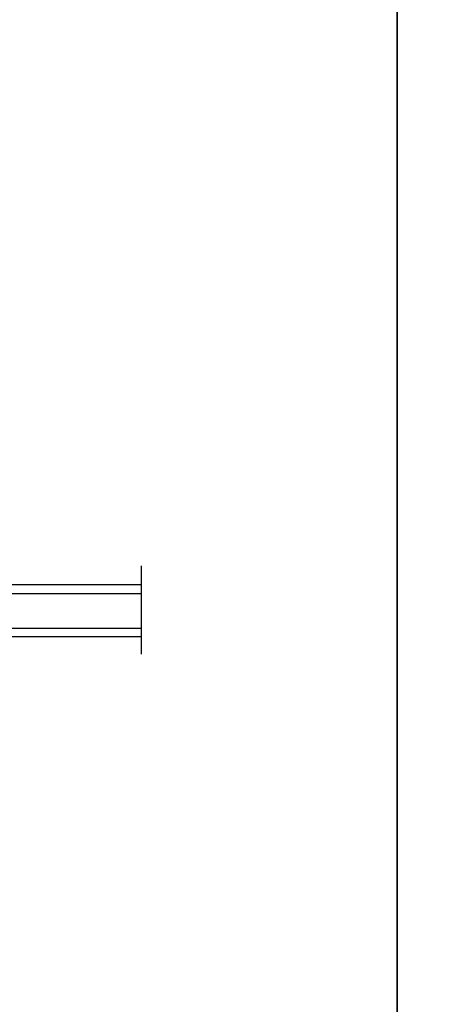
# Model space of a CAD drawing. Extents: x 34 to 102, y 44 to 88.
# Drawn here: x 62.6 to 68.7, y 51.2 to 65.4 of the extents above; entities that cross this region are included whole.
import ezdxf

# ---------------------------------------------------------------- set-up
doc = ezdxf.new("R2010")
doc.units = 0
doc.header["$LTSCALE"] = 4
doc.header["$MEASUREMENT"] = 0
doc.layers.get('0').update_dxf_attribs({"linetype": 'CONTINUOUS'})

# ---------------------------------------------------------------- blocks, each defined once
blk = doc.blocks.new('A$C1F7E73B0')
for p, q in [((0, 0.625), (0, 0.75)), ((2.428, 0.75), (0, 0.75)), ((0, 0.625), (2.428, 0.625)), ((0.375, 0.623), (0.089, 0.623)), ((0.089, 0.623), (0.089, 0.125)), ((0, 0), (0, 0.125)), ((0, 0.125), (2.428, 0.125)), ((2.428, 0), (0, 0)), ((0.089, 0.125), (0.089, 0.125)), ((0.089, 0.125), (0.375, 0.125))]:
    blk.add_line(p, q)
for points, const_width in [([(0.089, 0.608), (0.33, 0.608)], 0.03), ([(0.104, 0.608), (0.104, 0.14)], 0.03), ([(0.33, 0.623), (0.33, 0.125)], 0.09), ([(0.089, 0.14), (0.33, 0.14)], 0.03)]:
    blk.add_lwpolyline(points, dxfattribs=dict(const_width=const_width))

msp = doc.modelspace()

# ---------------------------------------------------------------- linework, layer by layer
msp.add_line((64.30814, 56.23365), (64.30814, 57.50604))
for points in [[(34.00001, 88.00002), (34.00001, 44.00001), (68.00002, 44.00001), (68.00002, 88.00002)], [(68.00002, 88.00002), (68.00002, 44.00001), (102.00002, 44.00001), (102.00002, 88.00002)]]:
    msp.add_lwpolyline(points, close=True)

# ---------------------------------------------------------------- block references
msp.add_blockref('A$C1F7E73B0', (61.88049, 56.48398))

doc.saveas('drawing.dxf')
